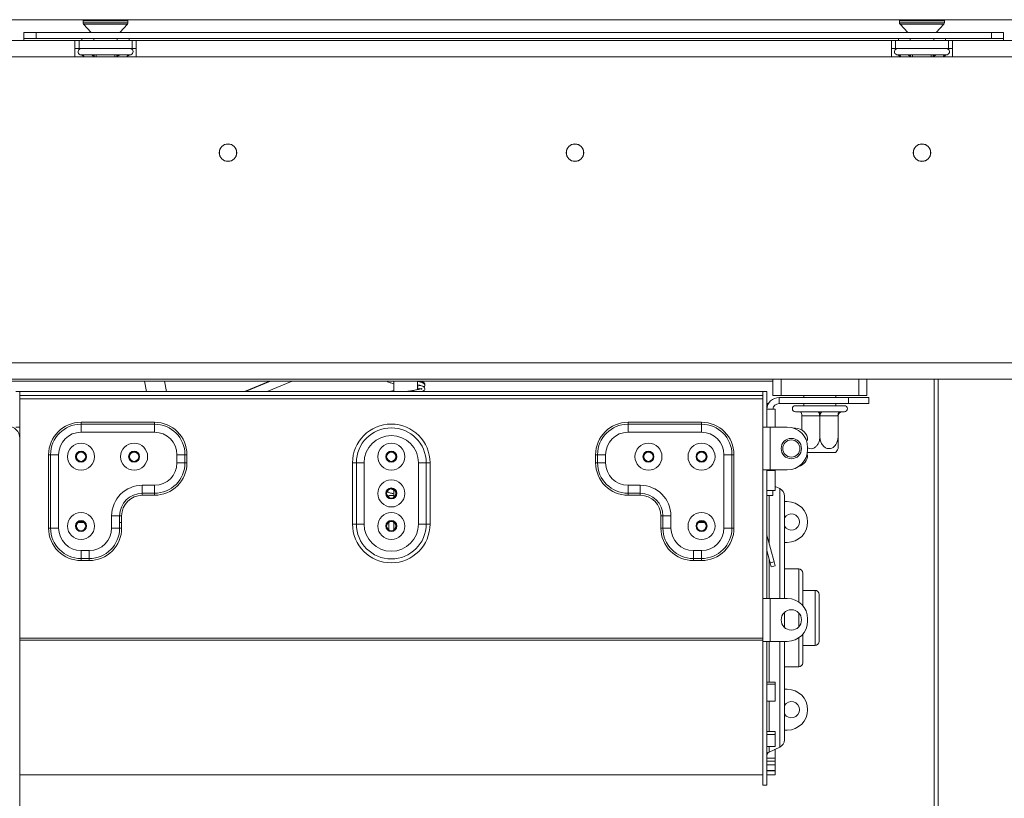
# Model space of a CAD drawing. Units: millimetres. Extents: x 21 to 11056, y -5607 to 4840.
# Drawn here: x 4226 to 4467, y 2178 to 2369 of the extents above; entities that cross this region are included whole.
import ezdxf

# ---------------------------------------------------------------- set-up
doc = ezdxf.new("R2010")
doc.units = ezdxf.units.MM
doc.header["$LTSCALE"] = 20
doc.layers.add('FORMAT', color=7, linetype='Continuous')
doc.styles.add('SLDTEXTSTYLE1', font='TXT', dxfattribs={"width": 0.75})
doc.dimstyles.new('SLDDIMSTYLE0', dxfattribs={"dimtxt": 52.916667, "dimasz": 20, "dimexe": 0, "dimexo": 0.0625, "dimgap": 13.229167, "dimtad": 1, "dimdec": 6, "dimrnd": 1e-09, "dimzin": 12, "dimdsep": 46, "dimtxsty": 'SLDTEXTSTYLE1', "dimsah": 1, "dimcen": 0.09, "dimadec": 0, "dimazin": 3, "dimtfac": 1, "dimtdec": 0, "dimtofl": 0, "dimtmove": 0, "dimatfit": 3, "dimfxl": 0, "dimfrac": 2, "dimtolj": 1, "dimtzin": 12, "dimarcsym": 0})

# ---------------------------------------------------------------- blocks, each defined once
blk = doc.blocks.new('_D_6')
at = {"layer": 'FORMAT'}
for p, q in [((4587.07, 3053.38), (5071.58, 3053.38)), ((5051.58, 2122.88), (5051.58, 3053.38)), ((4871.52, 2748.62), (4871.52, 2759.35)), ((4871.52, 2759.35), (4970.3, 2759.35)), ((4970.3, 2759.35), (4970.3, 2748.62)), ((4882.43, 2709.07), (4959.39, 2662.89)), ((4871.52, 2567), (4871.52, 2556.27)), ((4970.3, 2556.27), (4970.3, 2567)), ((4871.52, 2556.27), (4970.3, 2556.27)), ((4189.07, 2122.88), (5071.58, 2122.88))]:
    blk.add_line(p, q, dxfattribs=at)
for points in [[(5051.58, 3053.38), (5047.58, 3033.38), (5055.58, 3033.38)], [(5051.58, 2122.88), (5055.58, 2142.88), (5047.58, 2142.88)]]:
    blk.add_solid(points, dxfattribs=at)
at = {"layer": 'FORMAT', "attachment_point": 1, "rotation": 90, "style": 'SLDTEXTSTYLE1'}
for s, insert, char_height in [('931mm', (4983.37, 2533.01), 52.917), ('"', (4891.87, 2713.35), 52.92), ('8', (4922.55, 2685.98), 37.04), ('5', (4873.16, 2658.61), 37.04), ('36', (4891.87, 2580.41), 52.917)]:
    blk.add_mtext(s, dxfattribs=dict(at, insert=insert, char_height=char_height))

msp = doc.modelspace()

# ---------------------------------------------------------------- linework, layer by layer
at = {"color": 7, "linetype": 'Continuous', "lineweight": 15}
for p, q in [((4584.0733387, 2368.8770057), (4176.1733387, 2368.8770057)), ((4241.5733387, 2368.6308519), (4241.5733387, 2368.127197)), ((4252.5733387, 2368.127197), (4252.5733387, 2368.6308519)), ((4441.5733387, 2368.6308519), (4441.5733387, 2368.127197)), ((4452.5733387, 2368.127197), (4452.5733387, 2368.6308519)), ((4241.706942, 2367.7869714), (4243.5733387, 2365.7770057)), ((4250.5733387, 2365.7770057), (4252.4397355, 2367.7869714)), ((4441.706942, 2367.7869714), (4443.5733387, 2365.7770057)), ((4450.5733387, 2365.7770057), (4452.4397355, 2367.7869714)), ((4227.0733387, 2364.2770057), (4227.0733387, 2365.7770057)), ((4227.0733387, 2365.7770057), (4230.0733387, 2365.7770057)), ((4230.0733387, 2364.2770057), (4227.0733387, 2364.2770057)), ((4227.0733387, 2363.7770057), (4227.0733387, 2364.2770057)), ((4230.0733387, 2365.7770057), (4230.0733387, 2364.2770057)), ((4230.0733387, 2365.7770057), (4464.0733387, 2365.7770057)), ((4230.0733387, 2364.2770057), (4464.0733387, 2364.2770057)), ((4241.2998361, 2364.2770057), (4241.2998361, 2363.7770057)), ((4244.1865874, 2364.2770057), (4244.1865874, 2363.7770057)), ((4249.9600901, 2364.2770057), (4249.9600901, 2363.7770057)), ((4252.8468414, 2364.2770057), (4252.8468414, 2363.7770057)), ((4441.2998361, 2364.2770057), (4441.2998361, 2363.7770057)), ((4444.1865874, 2364.2770057), (4444.1865874, 2363.7770057)), ((4449.9600901, 2364.2770057), (4449.9600901, 2363.7770057)), ((4452.8468414, 2364.2770057), (4452.8468414, 2363.7770057)), ((4464.0733387, 2364.2770057), (4464.0733387, 2365.7770057)), ((4464.0733387, 2365.7770057), (4467.0733387, 2365.7770057)), ((4467.0733387, 2364.2770057), (4464.0733387, 2364.2770057)), ((4467.0733387, 2365.7770057), (4467.0733387, 2364.2770057)), ((4467.0733387, 2363.7770057), (4467.0733387, 2364.2770057)), ((4239.5733387, 2363.7770057), (4172.8620139, 2363.7770057)), ((4239.5733387, 2363.7770057), (4239.5733387, 2359.7770057)), ((4240.5733387, 2363.7770057), (4239.5733387, 2363.7770057)), ((4239.5733387, 2361.7770057), (4240.5733387, 2361.7770057)), ((4240.5733387, 2363.7770057), (4253.5733387, 2363.7770057)), ((4240.5733387, 2361.7770057), (4240.5733387, 2363.7770057)), ((4240.5733387, 2361.7770057), (4253.5733387, 2361.7770057)), ((4253.5733387, 2361.7770057), (4253.5733387, 2363.7770057)), ((4254.5733387, 2363.7770057), (4253.5733387, 2363.7770057)), ((4253.5733387, 2361.7770057), (4254.5733387, 2361.7770057)), ((4439.5733387, 2363.7770057), (4254.5733387, 2363.7770057)), ((4254.5733387, 2359.7770057), (4254.5733387, 2363.7770057)), ((4439.5733387, 2363.7770057), (4439.5733387, 2359.7770057)), ((4440.5733387, 2363.7770057), (4439.5733387, 2363.7770057)), ((4439.5733387, 2361.7770057), (4440.5733387, 2361.7770057)), ((4440.5733387, 2363.7770057), (4453.5733387, 2363.7770057)), ((4440.5733387, 2361.7770057), (4440.5733387, 2363.7770057)), ((4440.5733387, 2361.7770057), (4453.5733387, 2361.7770057)), ((4453.5733387, 2361.7770057), (4453.5733387, 2363.7770057)), ((4454.5733387, 2363.7770057), (4453.5733387, 2363.7770057)), ((4453.5733387, 2361.7770057), (4454.5733387, 2361.7770057)), ((4454.5733387, 2359.7770057), (4454.5733387, 2363.7770057)), ((4509.5733387, 2363.7770057), (4454.5733387, 2363.7770057)), ((4239.5733387, 2359.7770057), (4172.8620139, 2359.7770057)), ((4239.5733387, 2359.7770057), (4254.5733387, 2359.7770057)), ((4240.8982296, 2360.2977343), (4241.1269964, 2360.2770057)), ((4241.1269964, 2360.2770057), (4243.4067991, 2360.2770057)), ((4243.4067991, 2360.2770057), (4243.9857842, 2360.2977343)), ((4243.9857842, 2360.2977343), (4244.7935361, 2360.2770057)), ((4244.7935361, 2360.2770057), (4249.3531414, 2360.2770057)), ((4249.3531414, 2360.2770057), (4250.1608933, 2360.2977343)), ((4250.1608933, 2360.2977343), (4250.7398784, 2360.2770057)), ((4250.7398784, 2360.2770057), (4253.019681, 2360.2770057)), ((4253.019681, 2360.2770057), (4253.2484479, 2360.2977343)), ((4439.5733387, 2359.7770057), (4254.5733387, 2359.7770057)), ((4439.5733387, 2359.7770057), (4454.5733387, 2359.7770057)), ((4440.8982296, 2360.2977343), (4441.1269964, 2360.2770057)), ((4441.1269964, 2360.2770057), (4443.4067991, 2360.2770057)), ((4443.4067991, 2360.2770057), (4443.9857842, 2360.2977343)), ((4443.9857842, 2360.2977343), (4444.7935361, 2360.2770057)), ((4444.7935361, 2360.2770057), (4449.3531414, 2360.2770057)), ((4449.3531414, 2360.2770057), (4450.1608933, 2360.2977343)), ((4450.1608933, 2360.2977343), (4450.7398784, 2360.2770057)), ((4450.7398784, 2360.2770057), (4453.019681, 2360.2770057)), ((4453.019681, 2360.2770057), (4453.2484479, 2360.2977343)), ((4509.5733387, 2359.7770057), (4454.5733387, 2359.7770057)), ((4567.0733387, 2284.7770057), (4060.6440494, 2284.7770057)), ((4567.0733387, 2280.7770057), (4060.5733387, 2280.7770057)), ((4410.5733387, 2280.2770057), (4223.5733387, 2280.2770057)), ((4257.0692094, 2277.7770057), (4256.5994479, 2280.2770057)), ((4287.2503762, 2280.2770057), (4281.1487144, 2277.7770057)), ((4281.3581372, 2277.7770057), (4287.4746696, 2280.2770057)), ((4286.6443135, 2277.7770057), (4292.7608458, 2280.2770057)), ((4317.6733387, 2280.2770057), (4317.6733387, 2277.7770057)), ((4323.4733387, 2278.2294037), (4323.4733387, 2280.2770057)), ((4410.5733387, 2276.7770057), (4410.5733387, 2280.7770057)), ((4412.5733387, 2280.7770057), (4412.5733387, 2276.7770057)), ((4431.5733387, 2276.7770057), (4431.5733387, 2280.7770057)), ((4433.5733387, 2280.7770057), (4433.5733387, 2276.7770057)), ((4450.0733387, 2122.8770057), (4450.0733387, 2280.7770057)), ((4226.0733387, 2277.7770057), (4225.0733387, 2277.7770057)), ((4226.0733387, 2277.7770057), (4226.0733387, 2269.0270057)), ((4408.0733387, 2277.7770057), (4226.0733387, 2277.7770057)), ((4226.0733387, 2276.7770057), (4226.0733387, 2277.7770057)), ((4408.0733387, 2276.7770057), (4408.0733387, 2277.7770057)), ((4408.0733387, 2277.7770057), (4409.0733387, 2277.7770057)), ((4408.0733387, 2277.7770057), (4408.0733387, 2269.0270057)), ((4409.0733387, 2277.7770057), (4409.0733387, 2269.0270057)), ((4408.0733387, 2276.7770057), (4226.0733387, 2276.7770057)), ((4408.0733387, 2275.9770057), (4226.0733387, 2275.9770057)), ((4409.4752625, 2274.7770057), (4409.0733387, 2274.7770057)), ((4412.5733387, 2276.7770057), (4410.5733387, 2276.7770057)), ((4412.0733387, 2276.2770057), (4412.0733387, 2274.7770057)), ((4412.0733387, 2276.2770057), (4429.0733387, 2276.2770057)), ((4412.0733387, 2274.7770057), (4429.0733387, 2274.7770057)), ((4412.5733387, 2276.7770057), (4431.5733387, 2276.7770057)), ((4418.1733387, 2276.7770057), (4418.1733387, 2276.2770057)), ((4418.1733387, 2274.7770057), (4418.1733387, 2274.2770057)), ((4425.9733387, 2276.2770057), (4425.9733387, 2276.7770057)), ((4425.9733387, 2274.2770057), (4425.9733387, 2274.7770057)), ((4429.0733387, 2274.7770057), (4429.0733387, 2276.2770057)), ((4429.0733387, 2276.2770057), (4434.0733387, 2276.2770057)), ((4434.0733387, 2274.7770057), (4429.0733387, 2274.7770057)), ((4433.5733387, 2276.7770057), (4431.5733387, 2276.7770057)), ((4434.0733387, 2276.2770057), (4434.0733387, 2274.7770057)), ((4411.0733387, 2273.4270057), (4409.0733387, 2273.4270057)), ((4411.0733387, 2269.0270057), (4411.0733387, 2273.4270057)), ((4416.0733387, 2274.2770057), (4428.0733387, 2274.2770057)), ((4416.0733387, 2272.7770057), (4416.6233387, 2272.7770057)), ((4416.6233387, 2272.7770057), (4416.7683945, 2272.7876012)), ((4416.7683945, 2272.7876012), (4417.1750636, 2272.7770057)), ((4417.1750636, 2272.7770057), (4421.5216139, 2272.7770057)), ((4421.5216139, 2272.7770057), (4422.0733387, 2272.7876012)), ((4422.0733387, 2272.2770057), (4421.9546266, 2272.2770057)), ((4422.0733387, 2272.7876012), (4422.6250636, 2272.7770057)), ((4422.0733387, 2272.7876012), (4422.0733387, 2272.2770057)), ((4422.6250636, 2272.7770057), (4426.9716139, 2272.7770057)), ((4426.9716139, 2272.7770057), (4427.378283, 2272.7876012)), ((4427.378283, 2272.7876012), (4427.5233387, 2272.7770057)), ((4427.5233387, 2272.7770057), (4428.0733387, 2272.7770057)), ((4241.0733387, 2269.7365975), (4241.0733387, 2270.2264955)), ((4241.0733387, 2270.2264955), (4259.0733387, 2270.2264955)), ((4241.0733387, 2267.7770057), (4241.0733387, 2269.7365975)), ((4259.0733387, 2269.7365975), (4241.0733387, 2269.7365975)), ((4259.0733387, 2269.7365975), (4259.0733387, 2270.2264955)), ((4259.0733387, 2267.7770057), (4259.0733387, 2269.7365975)), ((4375.0733387, 2269.7365975), (4375.0733387, 2270.2264955)), ((4393.0733387, 2270.2264955), (4375.0733387, 2270.2264955)), ((4375.0733387, 2269.7365975), (4393.0733387, 2269.7365975)), ((4375.0733387, 2267.7770057), (4375.0733387, 2269.7365975)), ((4393.0733387, 2269.7365975), (4393.0733387, 2270.2264955)), ((4393.0733387, 2267.7770057), (4393.0733387, 2269.7365975)), ((4417.6750636, 2271.7770057), (4417.6233387, 2271.7771875)), ((4417.6233387, 2271.7771875), (4417.6233387, 2268.3455656)), ((4422.0216139, 2271.7770057), (4417.6750636, 2271.7770057)), ((4422.0733387, 2271.7771875), (4422.0216139, 2271.7770057)), ((4422.0733387, 2271.7771875), (4422.0733387, 2266.6770057)), ((4422.1250636, 2271.7770057), (4422.0733387, 2271.7771875)), ((4426.4716139, 2271.7770057), (4422.1250636, 2271.7770057)), ((4426.5233387, 2271.7771875), (4426.4716139, 2271.7770057)), ((4426.5233387, 2271.7771875), (4426.5233387, 2266.6770057)), ((4225.0733387, 2269.0270057), (4226.0733387, 2269.0270057)), ((4226.0733387, 2266.2770057), (4226.0733387, 2269.0270057)), ((4259.0733387, 2267.7770057), (4241.0733387, 2267.7770057)), ((4375.0733387, 2267.7770057), (4393.0733387, 2267.7770057)), ((4409.0733387, 2269.0270057), (4408.0733387, 2269.0270057)), ((4408.0733387, 2258.5270057), (4408.0733387, 2269.0270057)), ((4409.0733387, 2269.0270057), (4409.8733387, 2269.0270057)), ((4414.0733387, 2269.0270057), (4409.8733387, 2269.0270057)), ((4409.8733387, 2258.5270057), (4409.8733387, 2269.0270057)), ((4416.0733387, 2268.7770057), (4415.6345882, 2268.7770057)), ((4226.0733387, 2163.2770057), (4226.0733387, 2266.2770057)), ((4419.0733387, 2263.5270057), (4419.0733387, 2264.0270057)), ((4425.9271518, 2262.7770057), (4419.0733387, 2262.7770057)), ((4233.123849, 2244.2770057), (4233.123849, 2262.2770057)), ((4233.123849, 2262.2770057), (4233.613747, 2262.2770057)), ((4233.613747, 2262.2770057), (4235.5733387, 2262.2770057)), ((4233.613747, 2262.2770057), (4233.613747, 2244.2770057)), ((4235.5733387, 2262.2770057), (4235.5733387, 2244.2770057)), ((4264.5733387, 2260.2770057), (4264.5733387, 2262.2770057)), ((4264.5733387, 2262.2770057), (4266.5329305, 2262.2770057)), ((4264.5733387, 2260.2770057), (4266.5329305, 2260.2770057)), ((4266.5329305, 2260.2770057), (4266.5329305, 2262.2770057)), ((4266.5329305, 2262.2770057), (4267.0228285, 2262.2770057)), ((4266.5329305, 2260.2770057), (4267.0228285, 2260.2770057)), ((4267.0228285, 2262.2770057), (4267.0228285, 2260.2770057)), ((4308.5161478, 2260.2770057), (4307.5733387, 2260.2770057)), ((4307.5733387, 2245.2770057), (4307.5733387, 2260.2770057)), ((4310.4017659, 2260.2770057), (4308.5161478, 2260.2770057)), ((4308.5161478, 2245.2770057), (4308.5161478, 2260.2770057)), ((4310.4017659, 2260.2770057), (4310.4017659, 2245.2770057)), ((4323.7449116, 2245.2770057), (4323.7449116, 2260.2770057)), ((4323.7449116, 2260.2770057), (4325.6305297, 2260.2770057)), ((4325.6305297, 2260.2770057), (4325.6305297, 2245.2770057)), ((4325.6305297, 2260.2770057), (4326.5733387, 2260.2770057)), ((4326.5733387, 2260.2770057), (4326.5733387, 2245.2770057)), ((4367.123849, 2262.2770057), (4367.123849, 2260.2770057)), ((4367.613747, 2262.2770057), (4367.123849, 2262.2770057)), ((4367.613747, 2260.2770057), (4367.123849, 2260.2770057)), ((4367.613747, 2260.2770057), (4367.613747, 2262.2770057)), ((4369.5733387, 2262.2770057), (4367.613747, 2262.2770057)), ((4369.5733387, 2260.2770057), (4367.613747, 2260.2770057)), ((4369.5733387, 2260.2770057), (4369.5733387, 2262.2770057)), ((4398.5733387, 2262.2770057), (4398.5733387, 2244.2770057)), ((4400.5329305, 2262.2770057), (4398.5733387, 2262.2770057)), ((4400.5329305, 2262.2770057), (4400.5329305, 2244.2770057)), ((4401.0228285, 2262.2770057), (4400.5329305, 2262.2770057)), ((4401.0228285, 2244.2770057), (4401.0228285, 2262.2770057)), ((4408.0733387, 2258.5270057), (4408.0733387, 2227.0270057)), ((4409.0733387, 2258.5270057), (4408.0733387, 2258.5270057)), ((4409.0733387, 2258.5270057), (4409.0733387, 2227.0270057)), ((4409.8733387, 2258.5270057), (4409.0733387, 2258.5270057)), ((4411.0733387, 2258.4270057), (4409.0733387, 2258.4270057)), ((4409.8733387, 2258.5270057), (4414.0733387, 2258.5270057)), ((4410.5733387, 2258.4270057), (4410.5733387, 2258.5270057)), ((4411.0733387, 2253.5270057), (4411.0733387, 2258.4270057)), ((4256.0733387, 2254.7770057), (4259.0733387, 2254.7770057)), ((4256.0733387, 2254.7770057), (4256.0733387, 2252.8174139)), ((4259.0733387, 2254.7770057), (4259.0733387, 2252.8174139)), ((4317.6733387, 2253.7404501), (4317.6733387, 2252.2770057)), ((4378.0733387, 2254.7770057), (4375.0733387, 2254.7770057)), ((4375.0733387, 2254.7770057), (4375.0733387, 2252.8174139)), ((4378.0733387, 2254.7770057), (4378.0733387, 2252.8174139)), ((4409.0733387, 2253.5270057), (4411.0733387, 2253.5270057)), ((4410.5733387, 2253.5270057), (4410.5733387, 2252.2770057)), ((4412.2168002, 2253.9526893), (4411.0733387, 2254.4845318)), ((4256.0733387, 2252.8174139), (4259.0733387, 2252.8174139)), ((4256.0733387, 2252.8174139), (4256.0733387, 2252.327516)), ((4259.0733387, 2252.327516), (4256.0733387, 2252.327516)), ((4259.0733387, 2252.8174139), (4259.0733387, 2252.327516)), ((4317.6733387, 2252.2770057), (4316.4733387, 2252.2770057)), ((4316.4733387, 2251.8135614), (4316.4733387, 2252.2770057)), ((4317.6733387, 2251.8135614), (4317.6733387, 2252.2770057)), ((4378.0733387, 2252.8174139), (4375.0733387, 2252.8174139)), ((4375.0733387, 2252.8174139), (4375.0733387, 2252.327516)), ((4375.0733387, 2252.327516), (4378.0733387, 2252.327516)), ((4378.0733387, 2252.8174139), (4378.0733387, 2252.327516)), ((4410.5733387, 2252.2770057), (4409.0733387, 2252.2770057)), ((4413.3733387, 2252.1392471), (4413.3733387, 2227.0270057)), ((4413.3733387, 2250.7770057), (4414.0733387, 2250.7770057)), ((4240.3741351, 2245.6710634), (4241.7725424, 2245.6710634)), ((4248.5733387, 2244.2770057), (4248.5733387, 2247.2770057)), ((4250.5329305, 2247.2770057), (4248.5733387, 2247.2770057)), ((4250.5329305, 2244.2770057), (4250.5329305, 2247.2770057)), ((4251.0228285, 2247.2770057), (4250.5329305, 2247.2770057)), ((4250.5329305, 2245.6710634), (4251.0228285, 2245.6710634)), ((4251.0228285, 2247.2770057), (4251.0228285, 2244.2770057)), ((4316.3741351, 2245.6710634), (4316.4733387, 2245.6710634)), ((4316.4733387, 2243.7551324), (4316.4733387, 2245.798879)), ((4317.6733387, 2243.7551324), (4317.6733387, 2245.8291593)), ((4317.6733387, 2245.6710634), (4317.7725424, 2245.6710634)), ((4383.123849, 2247.2770057), (4383.613747, 2247.2770057)), ((4383.123849, 2247.2770057), (4383.123849, 2244.2770057)), ((4383.613747, 2244.2770057), (4383.613747, 2247.2770057)), ((4383.613747, 2247.2770057), (4385.5733387, 2247.2770057)), ((4385.5733387, 2244.2770057), (4385.5733387, 2247.2770057)), ((4392.3741351, 2245.6710634), (4393.7725424, 2245.6710634)), ((4233.123849, 2244.2770057), (4233.613747, 2244.2770057)), ((4233.613747, 2244.2770057), (4235.5733387, 2244.2770057)), ((4250.5329305, 2244.2770057), (4248.5733387, 2244.2770057)), ((4251.0228285, 2244.2770057), (4250.5329305, 2244.2770057)), ((4307.5733387, 2245.2770057), (4308.5161478, 2245.2770057)), ((4308.5161478, 2245.2770057), (4310.4017659, 2245.2770057)), ((4325.6305297, 2245.2770057), (4323.7449116, 2245.2770057)), ((4326.5733387, 2245.2770057), (4325.6305297, 2245.2770057)), ((4383.123849, 2244.2770057), (4383.613747, 2244.2770057)), ((4383.613747, 2244.2770057), (4385.5733387, 2244.2770057)), ((4400.5329305, 2244.2770057), (4398.5733387, 2244.2770057)), ((4401.0228285, 2244.2770057), (4400.5329305, 2244.2770057)), ((4409.1005981, 2242.5699505), (4409.0733387, 2242.5626464)), ((4410.8509979, 2236.0373695), (4409.1005981, 2242.5699505)), ((4414.0733387, 2240.7770057), (4413.3733387, 2240.7770057)), ((4241.0733387, 2238.7770057), (4243.0733387, 2238.7770057)), ((4241.0733387, 2236.8174139), (4241.0733387, 2238.7770057)), ((4243.0733387, 2236.8174139), (4243.0733387, 2238.7770057)), ((4393.0733387, 2238.7770057), (4391.0733387, 2238.7770057)), ((4391.0733387, 2236.8174139), (4391.0733387, 2238.7770057)), ((4393.0733387, 2236.8174139), (4393.0733387, 2238.7770057)), ((4409.8850721, 2235.7785504), (4409.0733387, 2238.8079804)), ((4241.0733387, 2236.8174139), (4243.0733387, 2236.8174139)), ((4241.0733387, 2236.327516), (4241.0733387, 2236.8174139)), ((4243.0733387, 2236.327516), (4241.0733387, 2236.327516)), ((4243.0733387, 2236.327516), (4243.0733387, 2236.8174139)), ((4393.0733387, 2236.8174139), (4391.0733387, 2236.8174139)), ((4391.0733387, 2236.327516), (4391.0733387, 2236.8174139)), ((4391.0733387, 2236.327516), (4393.0733387, 2236.327516)), ((4393.0733387, 2236.327516), (4393.0733387, 2236.8174139)), ((4409.8850721, 2235.7785504), (4410.8509979, 2236.0373695)), ((4410.8509979, 2236.0373695), (4411.1098169, 2235.0714437)), ((4410.1438911, 2234.8126246), (4409.8850721, 2235.7785504)), ((4411.1098169, 2235.0714437), (4410.1438911, 2234.8126246)), ((4416.8733387, 2234.2770057), (4413.3733387, 2234.2770057)), ((4417.8733387, 2233.2770057), (4417.8733387, 2225.2766211)), ((4420.8733387, 2229.0270057), (4417.8733387, 2229.0270057)), ((4408.0733387, 2227.0270057), (4409.0733387, 2227.0270057)), ((4408.0733387, 2216.5270057), (4408.0733387, 2227.0270057)), ((4409.0733387, 2227.0270057), (4409.8733387, 2227.0270057)), ((4409.8733387, 2216.5270057), (4409.8733387, 2227.0270057)), ((4414.0733387, 2227.0270057), (4409.8733387, 2227.0270057)), ((4421.8733387, 2228.0270057), (4421.8733387, 2222.2770057)), ((4413.3733387, 2223.610036), (4413.3733387, 2222.2770057)), ((4413.3733387, 2222.2770057), (4413.3733387, 2219.9439754)), ((4419.0733387, 2221.5270057), (4419.0733387, 2222.0270057)), ((4421.8733387, 2222.2770057), (4421.8733387, 2216.5270057)), ((4408.0733387, 2217.270505), (4226.0733387, 2217.270505)), ((4408.0733387, 2216.8525008), (4226.0733387, 2216.8525008)), ((4417.8733387, 2218.2773904), (4417.8733387, 2211.2770057)), ((4408.0733387, 2216.5270057), (4408.0733387, 2181.2770057)), ((4408.0733387, 2216.5270057), (4409.0733387, 2216.5270057)), ((4409.0733387, 2216.5270057), (4409.0733387, 2181.2770057)), ((4409.8733387, 2216.5270057), (4409.0733387, 2216.5270057)), ((4409.8733387, 2216.5270057), (4414.0733387, 2216.5270057)), ((4413.3733387, 2216.5270057), (4413.3733387, 2192.4147644)), ((4417.8733387, 2215.5270057), (4420.8733387, 2215.5270057)), ((4413.3733387, 2210.2770057), (4416.8733387, 2210.2770057)), ((4409.0733387, 2206.5340129), (4411.0733387, 2206.5340129)), ((4409.0733387, 2206.0510564), (4411.0733387, 2206.0510564)), ((4411.0733387, 2206.0510564), (4411.0733387, 2206.5340129)), ((4411.0733387, 2206.0510564), (4411.0733387, 2201.8572032)), ((4413.3733387, 2204.7770057), (4414.0733387, 2204.7770057)), ((4411.0733387, 2201.8572032), (4409.0733387, 2201.8572032)), ((4409.0733387, 2194.4297471), (4411.0733387, 2194.4297471)), ((4409.0733387, 2193.6591392), (4411.0733387, 2193.6591392)), ((4411.0733387, 2193.6591392), (4411.0733387, 2194.4297471)), ((4411.0733387, 2193.6591392), (4411.0733387, 2190.7261964)), ((4414.0733387, 2194.7770057), (4413.3733387, 2194.7770057)), ((4411.0733387, 2190.7261964), (4409.0733387, 2190.7261964)), ((4409.651608, 2189.4082095), (4412.2168002, 2190.6013222)), ((4409.0733387, 2187.9260379), (4411.0733387, 2187.9260379)), ((4411.0733387, 2190.0175094), (4410.9616027, 2190.0175094)), ((4411.0733387, 2187.9260379), (4411.0733387, 2190.0175094)), ((4411.0733387, 2187.1679533), (4411.0733387, 2187.9260379)), ((4409.0733387, 2187.1679533), (4411.0733387, 2187.1679533)), ((4409.0733387, 2186.2247729), (4411.0733387, 2186.2247729)), ((4411.0733387, 2186.2247729), (4411.0733387, 2187.1679533)), ((4411.0733387, 2186.2247729), (4411.0733387, 2184.8498584)), ((4226.0733387, 2183.7770057), (4408.0733387, 2183.7770057)), ((4411.0733387, 2184.8498584), (4409.0733387, 2184.8498584)), ((4409.0733387, 2184.8058766), (4411.0733387, 2184.8058766)), ((4409.0733387, 2183.8065627), (4411.0733387, 2183.8065627)), ((4411.0733387, 2184.8058766), (4411.0733387, 2184.8498584)), ((4411.0733387, 2183.8065627), (4411.0733387, 2184.8058766)), ((4408.0733387, 2181.2770057), (4409.0733387, 2181.2770057))]:
    msp.add_line(p, q, dxfattribs=at)
at = {"color": 8, "linetype": 'Continuous', "lineweight": 15}
for p, q in [((4241.5733387, 2368.6308519), (4251.4430566, 2368.6308519)), ((4251.4430566, 2368.6308519), (4252.5733387, 2368.6308519)), ((4441.5733387, 2368.6308519), (4451.4430566, 2368.6308519)), ((4451.4430566, 2368.6308519), (4452.5733387, 2368.6308519)), ((4241.5733387, 2368.127197), (4251.4430566, 2368.127197)), ((4241.706942, 2367.7869714), (4251.3369096, 2367.7869714)), ((4251.3369096, 2367.7869714), (4252.4397355, 2367.7869714)), ((4251.4430566, 2368.127197), (4252.5733387, 2368.127197)), ((4441.5733387, 2368.127197), (4451.4430566, 2368.127197)), ((4441.706942, 2367.7869714), (4451.3369096, 2367.7869714)), ((4451.3369096, 2367.7869714), (4452.4397355, 2367.7869714)), ((4451.4430566, 2368.127197), (4452.5733387, 2368.127197)), ((4244.7935361, 2360.2770057), (4244.7935361, 2359.7770057)), ((4249.3531414, 2360.2770057), (4249.3531414, 2359.7770057)), ((4444.7935361, 2360.2770057), (4444.7935361, 2359.7770057)), ((4449.3531414, 2360.2770057), (4449.3531414, 2359.7770057)), ((4261.9721974, 2277.7770057), (4261.5024358, 2280.2770057)), ((4451.0733387, 2280.7770057), (4451.0733387, 2122.8770057)), ((4412.2168002, 2227.0270057), (4412.2168002, 2253.9526893)), ((4409.651608, 2252.2770057), (4409.651608, 2240.5135535)), ((4409.651608, 2236.6498502), (4409.651608, 2227.0270057)), ((4416.8733387, 2226.1694688), (4416.8733387, 2234.2770057)), ((4420.8733387, 2222.2770057), (4420.8733387, 2229.0270057)), ((4416.8733387, 2222.2770057), (4416.8733387, 2223.5119409)), ((4416.8733387, 2220.0420706), (4416.8733387, 2222.2770057)), ((4420.8733387, 2215.5270057), (4420.8733387, 2222.2770057)), ((4416.8733387, 2210.2770057), (4416.8733387, 2217.3845427)), ((4409.651608, 2216.5270057), (4409.651608, 2206.5340129)), ((4412.2168002, 2190.6013222), (4412.2168002, 2216.5270057)), ((4409.651608, 2201.8572032), (4409.651608, 2194.4297471)), ((4409.651608, 2190.7261964), (4409.651608, 2189.4082095))]:
    msp.add_line(p, q, dxfattribs=at)
at = {"color": 7, "linetype": 'Continuous', "lineweight": 15, "flags": 128}
for points in [[(4417.6750636, 2271.7770057), (4417.6654562, 2271.972096), (4417.6370033, 2272.1596892), (4417.5907984, 2272.332576), (4417.528617, 2272.4841125), (4417.4528487, 2272.6084753), (4417.3664053, 2272.7008853), (4417.2726087, 2272.757791), (4417.1750636, 2272.7770057)], [(4422.0216139, 2271.7770057), (4422.0120066, 2271.972096), (4421.9835537, 2272.1596892), (4421.9373487, 2272.332576), (4421.8751673, 2272.4841125), (4421.799399, 2272.6084753), (4421.7129556, 2272.7008853), (4421.6191591, 2272.757791), (4421.5216139, 2272.7770057)], [(4422.6250636, 2272.7770057), (4422.5275184, 2272.757791), (4422.4337219, 2272.7008853), (4422.3472784, 2272.6084753), (4422.2715102, 2272.4841125), (4422.2093288, 2272.332576), (4422.1631238, 2272.1596892), (4422.1346709, 2271.972096), (4422.1250636, 2271.7770057)], [(4426.9716139, 2272.7770057), (4426.8740688, 2272.757791), (4426.7802722, 2272.7008853), (4426.6938288, 2272.6084753), (4426.6180605, 2272.4841125), (4426.5558791, 2272.332576), (4426.5096742, 2272.1596892), (4426.4812213, 2271.972096), (4426.4716139, 2271.7770057)]]:
    msp.add_lwpolyline(points, dxfattribs=at)
at = {"color": 7, "linetype": 'Continuous', "lineweight": 15}
for centre, radius in [((4277.0733387, 2336.2770057), 2.15), ((4277.0733387, 2336.2770057), 2.1), ((4362.0733387, 2336.2770057), 2.15), ((4362.0733387, 2336.2770057), 2.1), ((4447.0733387, 2336.2770057), 2.15), ((4447.0733387, 2336.2770057), 2.1), ((4241.0733387, 2261.7770057), 3.3112751), ((4254.0733387, 2261.7770057), 3.3112751), ((4317.0733387, 2261.7770057), 3.3112751), ((4380.0733387, 2261.7770057), 3.3112751), ((4393.0733387, 2261.7770057), 3.3112751), ((4415.0733387, 2263.7770057), 2.5), ((4415.0733387, 2263.7770057), 2.1), ((4241.0733387, 2261.7770057), 1.3533143), ((4241.0733387, 2261.7770057), 1.185), ((4241.0733387, 2261.7770057), 1.135), ((4254.0733387, 2261.7770057), 1.3533143), ((4254.0733387, 2261.7770057), 1.185), ((4254.0733387, 2261.7770057), 1.135), ((4317.0733387, 2261.7770057), 1.3533143), ((4317.0733387, 2261.7770057), 1.185), ((4317.0733387, 2261.7770057), 1.135), ((4380.0733387, 2261.7770057), 1.3533143), ((4380.0733387, 2261.7770057), 1.185), ((4380.0733387, 2261.7770057), 1.135), ((4393.0733387, 2261.7770057), 1.3533143), ((4393.0733387, 2261.7770057), 1.185), ((4393.0733387, 2261.7770057), 1.135), ((4317.0733387, 2252.7770057), 3.3112751), ((4317.0733387, 2252.7770057), 1.3533143), ((4317.0733387, 2252.7770057), 1.185), ((4317.0733387, 2252.7770057), 1.135), ((4241.0733387, 2244.7770057), 3.3112751), ((4317.0733387, 2244.7770057), 3.3112751), ((4393.0733387, 2244.7770057), 3.3112751), ((4241.0733387, 2244.7770057), 1.3533143), ((4241.0733387, 2244.7770057), 1.185), ((4241.0733387, 2244.7770057), 1.135), ((4317.0733387, 2244.7770057), 1.3533143), ((4317.0733387, 2244.7770057), 1.185), ((4317.0733387, 2244.7770057), 1.135), ((4393.0733387, 2244.7770057), 1.3533143), ((4393.0733387, 2244.7770057), 1.185), ((4393.0733387, 2244.7770057), 1.135), ((4415.0733387, 2221.7770057), 2.5)]:
    msp.add_circle(centre, radius, dxfattribs=at)
for centre, radius, start, end in [((4242.0733387, 2368.6308519), 0.5, 150.507627317, 180), ((4252.0733387, 2368.6308519), 0.5, 0, 29.492372683), ((4442.0733387, 2368.6308519), 0.5, 150.507627319, 180), ((4452.0733387, 2368.6308519), 0.5, 0, 29.492372681), ((4242.0733387, 2368.127197), 0.5, 180, 222.878903603), ((4252.0733387, 2368.127197), 0.5, 317.121096397, 0), ((4442.0733387, 2368.127197), 0.5, 180, 222.878903603), ((4452.0733387, 2368.127197), 0.5, 317.121096397, 0), ((4241.0733387, 2361.0270057), 0.75, 90, 256.487050109), ((4253.0733387, 2361.0270057), 0.75, 283.505123638, 90), ((4441.0733387, 2361.0270057), 0.75, 90, 256.487050109), ((4453.0733387, 2361.0270057), 0.75, 283.505123638, 90), ((4412.0733387, 2273.2770057), 3, 90, 177.134016017), ((4412.0733387, 2273.2770057), 1.5, 90, 174.260829523), ((4416.0733387, 2273.5270057), 0.75, 90, 270), ((4427.5233387, 2271.7770057), 1, 90, 180), ((4428.0733387, 2273.5270057), 0.75, 270, 90), ((4241.0733387, 2262.2770057), 7.9494897, 90, 179.999999997), ((4241.0733387, 2262.2770057), 7.4595918, 90, 180), ((4259.0733387, 2262.2770057), 7.9494897, 0.000000003, 90), ((4259.0733387, 2262.2770057), 7.4595918, 0, 90), ((4317.0733387, 2260.2770057), 9.5, 0, 180), ((4375.0733387, 2262.2770057), 7.9494897, 90, 179.999999997), ((4375.0733387, 2262.2770057), 7.4595918, 90, 180), ((4393.0733387, 2262.2770057), 7.9494897, 0.000000003, 90), ((4393.0733387, 2262.2770057), 7.4595918, 0, 90), ((4223.0733387, 2266.2770057), 3, 0, 90), ((4241.0733387, 2262.2770057), 5.5, 90, 180), ((4259.0733387, 2262.2770057), 5.5, 0, 90), ((4317.0733387, 2260.2770057), 8.557191, 0, 180), ((4375.0733387, 2262.2770057), 5.5, 90, 180), ((4393.0733387, 2262.2770057), 5.5, 0, 90), ((4414.0733387, 2264.0270057), 5, 0, 90), ((4416.0733387, 2265.7770057), 3, 0, 90), ((4317.0733387, 2260.2770057), 6.6715729, 0, 180), ((4414.0733387, 2263.5270057), 5, 270, 0), ((4420.6493432, 2266.6770057), 6.5624129, 323.537709125, 333.499561783), ((4259.0733387, 2260.2770057), 5.5, 270, 0), ((4259.0733387, 2260.2770057), 7.4595918, 270, 0), ((4259.0733387, 2260.2770057), 7.9494897, 270, 0.000000005), ((4375.0733387, 2260.2770057), 7.9494897, 179.999999997, 270), ((4375.0733387, 2260.2770057), 7.4595918, 180, 270), ((4375.0733387, 2260.2770057), 5.5, 180, 270), ((4416.0733387, 2262.2770057), 3, 285.519435347, 0), ((4256.0733387, 2247.2770057), 7.5, 90, 180), ((4378.0733387, 2247.2770057), 7.5, 0, 90), ((4411.3733387, 2252.1392471), 2, 0, 65.056094737), ((4256.0733387, 2247.2770057), 5.5404082, 90, 180), ((4256.0733387, 2247.2770057), 5.0505103, 90, 179.999999992), ((4378.0733387, 2247.2770057), 5.5404082, 0, 90), ((4378.0733387, 2247.2770057), 5.0505103, 0, 90), ((4414.0733387, 2245.7770057), 5, 0, 90), ((4415.0733387, 2245.7770057), 2, 0, 148.21166938), ((4415.0733387, 2245.7770057), 2, 211.78833062, 0), ((4414.0733387, 2245.7770057), 5, 270, 0), ((4241.0733387, 2244.2770057), 7.9494897, 179.999999997, 270), ((4241.0733387, 2244.2770057), 7.4595918, 180, 270), ((4241.0733387, 2244.2770057), 5.5, 180, 270), ((4243.0733387, 2244.2770057), 5.5, 270, 0), ((4243.0733387, 2244.2770057), 7.4595918, 270, 0), ((4243.0733387, 2244.2770057), 7.9494897, 270, 0.000000003), ((4317.0733387, 2245.2770057), 9.5, 180, 0), ((4317.0733387, 2245.2770057), 8.557191, 180, 0), ((4317.0733387, 2245.2770057), 6.6715729, 180, 0), ((4391.0733387, 2244.2770057), 7.9494897, 179.999999997, 270), ((4391.0733387, 2244.2770057), 7.4595918, 180, 270), ((4391.0733387, 2244.2770057), 5.5, 180, 270), ((4393.0733387, 2244.2770057), 5.5, 270, 0), ((4393.0733387, 2244.2770057), 7.4595918, 270, 0), ((4393.0733387, 2244.2770057), 7.9494897, 270, 0.000000005), ((4409.8733387, 2242.7770057), 0.8, 180, 195), ((4416.8733387, 2233.2770057), 1, 0, 90), ((4420.8733387, 2228.0270057), 1, 0, 90), ((4414.0733387, 2222.0270057), 5, 0, 90), ((4414.0733387, 2221.5270057), 5, 270, 0), ((4420.8733387, 2216.5270057), 1, 270, 0), ((4416.8733387, 2211.2770057), 1, 270, 0), ((4414.0733387, 2199.7770057), 5, 0, 90), ((4415.0733387, 2199.7770057), 2, 0, 148.21166938), ((4415.0733387, 2199.7770057), 2, 211.78833062, 0), ((4414.0733387, 2199.7770057), 5, 270, 0), ((4411.3733387, 2192.4147644), 2, 294.943905263, 0), ((4410.0733387, 2188.5014884), 1, 114.943905263, 180)]:
    msp.add_arc(centre, radius, start, end, dxfattribs=at)
at = {"color": 8, "linetype": 'Continuous', "lineweight": 15}
for centre, start, end in [((4241.0947961, 2359.4162052), 24.762156676, 87.857708272), ((4243.3745987, 2359.4162052), 24.762156675, 87.857708273), ((4250.7720788, 2359.4162052), 92.142291726, 155.237843326), ((4253.0518814, 2359.4162052), 92.142291727, 155.237843325), ((4441.0947961, 2359.4162052), 24.762156676, 87.857708272), ((4443.3745987, 2359.4162052), 24.762156675, 87.857708273), ((4450.7720788, 2359.4162052), 92.142291727, 155.237843325), ((4453.0518814, 2359.4162052), 92.142291727, 155.237843325)]:
    msp.add_arc(centre, 0.8614026, start, end, dxfattribs=at)
at = {"color": 7, "linetype": 'Continuous', "lineweight": 15}
for points, knots in [([(4241.6589655, 2359.7770057), (4241.6451597, 2359.8035096), (4241.5804013, 2359.9278304), (4241.3665243, 2360.1040072), (4241.1152124, 2360.2367905), (4240.9462555, 2360.2861306), (4240.9002149, 2360.2972546), (4240.8982296, 2360.2977343)], [0, 0, 0, 0, 0.0945098036, 0.4433139268, 0.8497202737, 0.9935198257, 1, 1, 1, 1]), ([(4244.3661521, 2359.7770057), (4244.3592492, 2359.8035096), (4244.32687, 2359.9278304), (4244.2199315, 2360.1040072), (4244.0942756, 2360.2367905), (4244.0097971, 2360.2861306), (4243.9867768, 2360.2972546), (4243.9857842, 2360.2977343)], [0, 0, 0, 0, 0.0945098036, 0.4433139268, 0.8497202737, 0.9935198257, 1, 1, 1, 1]), ([(4250.1608933, 2360.2977343), (4250.1599007, 2360.2972546), (4250.1368804, 2360.2861306), (4250.0524019, 2360.2367905), (4249.926746, 2360.1040072), (4249.8198074, 2359.9278304), (4249.7874282, 2359.8035096), (4249.7805253, 2359.7770057)], [0, 0, 0, 0, 0.0064801743, 0.1502797263, 0.5566860732, 0.9054901964, 1, 1, 1, 1]), ([(4253.2484479, 2360.2977343), (4253.2464626, 2360.2972546), (4253.200422, 2360.2861306), (4253.0314651, 2360.2367905), (4252.7801532, 2360.1040072), (4252.5662761, 2359.9278304), (4252.5015178, 2359.8035096), (4252.487712, 2359.7770057)], [0, 0, 0, 0, 0.00648017431, 0.15027972631, 0.55668607323, 0.90549019642, 1, 1, 1, 1]), ([(4441.6589655, 2359.7770057), (4441.6451597, 2359.8035096), (4441.5804013, 2359.9278304), (4441.3665243, 2360.1040072), (4441.1152124, 2360.2367905), (4440.9462555, 2360.2861306), (4440.9002149, 2360.2972546), (4440.8982296, 2360.2977343)], [0, 0, 0, 0, 0.09450980358, 0.44331392676, 0.84972027369, 0.99351982569, 1, 1, 1, 1]), ([(4444.3661521, 2359.7770057), (4444.3592492, 2359.8035096), (4444.32687, 2359.9278304), (4444.2199315, 2360.1040072), (4444.0942756, 2360.2367905), (4444.0097971, 2360.2861306), (4443.9867768, 2360.2972546), (4443.9857842, 2360.2977343)], [0, 0, 0, 0, 0.0945098036, 0.4433139268, 0.8497202737, 0.9935198257, 1, 1, 1, 1]), ([(4450.1608933, 2360.2977343), (4450.1599007, 2360.2972546), (4450.1368804, 2360.2861306), (4450.0524019, 2360.2367905), (4449.926746, 2360.1040072), (4449.8198074, 2359.9278304), (4449.7874282, 2359.8035096), (4449.7805253, 2359.7770057)], [0, 0, 0, 0, 0.0064801743, 0.1502797263, 0.5566860732, 0.9054901964, 1, 1, 1, 1]), ([(4453.2484479, 2360.2977343), (4453.2464626, 2360.2972546), (4453.200422, 2360.2861306), (4453.0314651, 2360.2367905), (4452.7801532, 2360.1040072), (4452.5662761, 2359.9278304), (4452.5015178, 2359.8035096), (4452.487712, 2359.7770057)], [0, 0, 0, 0, 0.00648017431, 0.15027972631, 0.55668607324, 0.90549019642, 1, 1, 1, 1]), ([(4316.0617274, 2280.2770057), (4316.0812255, 2280.2481389), (4316.2011976, 2280.0705215), (4316.7502055, 2279.9134182), (4317.2981655, 2279.742969), (4317.6651295, 2279.6712772), (4317.6733387, 2279.6696734)], [0, 0, 0, 0, 0.088854753, 0.5467230244, 0.9898599302, 1, 1, 1, 1]), ([(4325.0842284, 2278.8584733), (4325.1403041, 2278.8966888), (4325.3247589, 2279.0223945), (4325.3572554, 2279.3476495), (4325.1243414, 2279.7117404), (4324.5907844, 2279.9639158), (4324.0315923, 2280.1333597), (4323.5731757, 2280.2265754), (4323.4733387, 2280.2468766)], [0, 0, 0, 0, 0.0808543231, 0.2659616218, 0.452710668, 0.6787351197, 0.9300328246, 1, 1, 1, 1]), ([(4324.6871829, 2277.7770057), (4324.759625, 2277.8028704), (4324.9889334, 2277.8847422), (4325.2408949, 2278.090062), (4325.3861482, 2278.506602), (4325.1073668, 2278.9095676), (4324.5124158, 2279.1668025), (4323.9211116, 2279.3392405), (4323.5178127, 2279.419147), (4323.4733387, 2279.4279588)], [0, 0, 0, 0, 0.0667729283, 0.2113629607, 0.3642679679, 0.5489879769, 0.7646237925, 0.9740437626, 1, 1, 1, 1]), ([(4325.2988199, 2279.3613815), (4325.3077555, 2279.3777239), (4325.3993484, 2279.5452391), (4325.1035175, 2279.8854291), (4324.6748202, 2280.1072892), (4324.2107704, 2280.2297647), (4324.0317779, 2280.2770057)], [0, 0, 0, 0, 0.0387401667, 0.397099828, 0.7674504976, 1, 1, 1, 1]), ([(4317.6733387, 2277.9964584), (4317.445183, 2277.9498608), (4317.1184139, 2277.8831227), (4316.8968009, 2277.8016061), (4316.8299218, 2277.7770057)], [0, 0, 0, 0, 0.698216912, 1, 1, 1, 1]), ([(4323.4733387, 2278.6184833), (4323.6176728, 2278.5865602), (4324.0371007, 2278.493793), (4324.4080396, 2278.3763359), (4324.5603788, 2278.2802523), (4324.510636, 2278.4633921), (4324.5254696, 2278.5303837), (4324.1123032, 2278.3732137), (4323.3423354, 2278.1888052), (4322.3269684, 2277.9963984), (4321.5306603, 2277.8568162), (4321.0929954, 2277.7853503), (4321.0418921, 2277.7770057)], [0, 0, 0, 0, 0.0631350031, 0.1834673752, 0.2741166831, 0.3637861056, 0.4736478108, 0.6052834213, 0.7356385706, 0.8608089846, 0.9837475794, 1, 1, 1, 1]), ([(4324.1969646, 2279.2396787), (4324.1502828, 2279.2234088), (4324.0034294, 2279.1722263), (4323.6882968, 2279.1005066), (4323.4733387, 2279.0515852)], [0, 0, 0, 0, 0.3178803531, 1, 1, 1, 1]), ([(4323.4733387, 2278.2484053), (4323.6896376, 2278.2919056), (4323.9702001, 2278.3483301), (4324.1542132, 2278.4147942), (4324.196362, 2278.4300181)], [0, 0, 0, 0, 0.7709470399, 1, 1, 1, 1]), ([(4419.0733387, 2263.9800785), (4419.2338249, 2263.8980286), (4419.604686, 2263.7084228), (4420.2446176, 2263.7585754), (4420.8769549, 2264.0391082), (4421.4262853, 2264.5590231), (4421.8545562, 2265.3063859), (4422.0516256, 2266.0568726), (4422.0682426, 2266.5314581), (4422.0733387, 2266.6770057)], [0, 0, 0, 0, 0.11502457992, 0.26580575305, 0.40867597217, 0.55943803417, 0.72781026149, 0.9165238829, 1, 1, 1, 1]), ([(4422.0733387, 2266.6770057), (4422.0997368, 2266.3377221), (4422.1525748, 2265.6586168), (4422.5768957, 2264.7346771), (4423.2141392, 2264.0502057), (4423.9722183, 2263.7269633), (4424.6924694, 2263.7524895), (4425.3275499, 2264.0407938), (4425.8761013, 2264.558502), (4426.3046159, 2265.306555), (4426.5016196, 2266.0568555), (4426.5182412, 2266.5314541), (4426.5233387, 2266.6770057)], [0, 0, 0, 0, 0.1179643873, 0.2361158242, 0.3557858623, 0.4613756602, 0.5531459038, 0.6401012877, 0.7318598996, 0.8343366213, 0.9491937658, 1, 1, 1, 1]), ([(4426.5233387, 2266.6770057), (4426.5233387, 2266.3810045), (4426.5233387, 2265.7183501), (4426.5233387, 2264.7935511), (4426.5233387, 2264.0615443), (4426.5233387, 2263.8110934), (4426.5233387, 2263.729568), (4426.5233387, 2263.7516789), (4426.5233387, 2263.7520178)], [0, 0, 0, 0, 0.2058158942, 0.4607575097, 0.7017262107, 0.9140678759, 0.998683058, 1, 1, 1, 1]), ([(4316.0684909, 2253.2877082), (4316.1126285, 2253.2347933), (4316.2748133, 2253.0403558), (4316.8155629, 2252.878594), (4317.4079754, 2252.7369815), (4317.6733387, 2252.6735481)], [0, 0, 0, 0, 0.1710980803, 0.6287043784, 1, 1, 1, 1]), ([(4317.2387155, 2253.7665104), (4317.2926479, 2253.7502413), (4317.4118416, 2253.7142856), (4317.5808194, 2253.6818305), (4317.6733387, 2253.6640605)], [0, 0, 0, 0, 0.4524764714, 1, 1, 1, 1])]:
    msp.add_open_spline(points, degree=3, knots=knots, dxfattribs=at)

# ---------------------------------------------------------------- dimensions: what is measured, and where the dimension line sits
at = {"layer": 'FORMAT'}
dim = msp.add_linear_dim(base=(5051.583472753, 3053.3770057234), p1=(4169.0733387446, 2122.8770057234), p2=(4567.0733387446, 3053.3770057234), angle=90, dimstyle='SLDDIMSTYLE0', dxfattribs=at)
dim.commit()
dim.dimension.update_dxf_attribs({"geometry": '_D_6', "text_midpoint": (5051.583472753, 2657.8071999353), "dimtype": 160})

doc.saveas('drawing.dxf')
